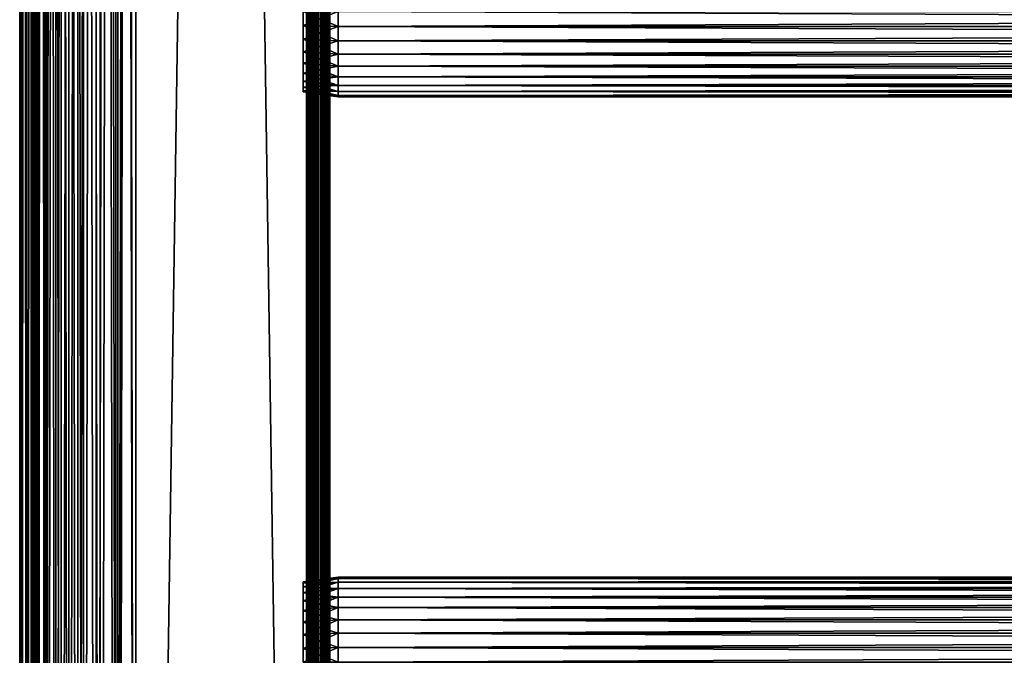
# Model space of a CAD drawing. Extents: x 0 to 508, y 0 to 1505.
# Drawn here: x 0 to 127, y 284 to 366 of the extents above; entities that cross this region are included whole.
import ezdxf

# ---------------------------------------------------------------- set-up
doc = ezdxf.new("R2010")
doc.units = 0
doc.header["$MEASUREMENT"] = 0
doc.layers.get('0').update_dxf_attribs({"linetype": 'CONTINUOUS'})

msp = doc.modelspace()

# ---------------------------------------------------------------- linework, layer by layer
for points in [[(0.227898, 1.80006, 69.714188), (0.227898, 1488.800049, 69.714188), (0, 1488.800049, 67.109467)], [(0.227898, 1.80006, 69.714188), (0, 1488.800049, 67.109467), (0, 1.80006, 67.109467)], [(0, 1.80006, 67.109467), (0, 1488.800049, 67.109467), (0.227898, 1488.800049, 64.504738)], [(0, 1.80006, 67.109467), (0.227898, 1488.800049, 64.504738), (0.227898, 1.80006, 64.504738)], [(0.90462, 1.80006, 72.239769), (0.90462, 1488.800049, 72.239769), (0.227898, 1488.800049, 69.714188)], [(0.90462, 1.80006, 72.239769), (0.227898, 1488.800049, 69.714188), (0.227898, 1.80006, 69.714188)], [(0.227898, 1.80006, 64.504738), (0.227898, 1488.800049, 64.504738), (0.90462, 1488.800049, 61.97916)], [(0.227898, 1.80006, 64.504738), (0.90462, 1488.800049, 61.97916), (0.90462, 1.80006, 61.97916)], [(2.00963, 1.80006, 74.609467), (2.00963, 1488.800049, 74.609467), (0.90462, 1488.800049, 72.239769)], [(2.00963, 1.80006, 74.609467), (0.90462, 1488.800049, 72.239769), (0.90462, 1.80006, 72.239769)], [(0.90462, 1.80006, 61.97916), (0.90462, 1488.800049, 61.97916), (2.00963, 1488.800049, 59.60947)], [(0.90462, 1.80006, 61.97916), (2.00963, 1488.800049, 59.60947), (2.00963, 1.80006, 59.60947)], [(1.70511, 1.80006, 64.765221), (1.70511, 1488.800049, 64.765221), (1.50001, 1.80006, 67.109467)], [(1.50001, 1.80006, 67.109467), (1.70511, 1488.800049, 64.765221), (1.50001, 1488.800049, 67.109467)], [(1.50001, 1.80006, 67.109467), (1.50001, 1488.800049, 67.109467), (1.70511, 1.80006, 69.45372)], [(1.70511, 1.80006, 69.45372), (1.50001, 1488.800049, 67.109467), (1.70511, 1488.800049, 69.45372)], [(2.31415, 1.80006, 62.492191), (2.31415, 1488.800049, 62.492191), (1.70511, 1.80006, 64.765221)], [(1.70511, 1.80006, 64.765221), (2.31415, 1488.800049, 62.492191), (1.70511, 1488.800049, 64.765221)], [(1.70511, 1.80006, 69.45372), (1.70511, 1488.800049, 69.45372), (2.31415, 1.80006, 71.726738)], [(2.31415, 1.80006, 71.726738), (1.70511, 1488.800049, 69.45372), (2.31415, 1488.800049, 71.726738)], [(3.509343, 1.80006, 76.751282), (3.509343, 1488.800049, 76.751282), (2.00963, 1488.800049, 74.609467)], [(3.509343, 1.80006, 76.751282), (2.00963, 1488.800049, 74.609467), (2.00963, 1.80006, 74.609467)], [(2.00963, 1.80006, 59.60947), (2.00963, 1488.800049, 59.60947), (3.509343, 1488.800049, 57.467651)], [(2.00963, 1.80006, 59.60947), (3.509343, 1488.800049, 57.467651), (3.509343, 1.80006, 57.467651)], [(3.308654, 1.80006, 60.35947), (3.308654, 1488.800049, 60.35947), (2.31415, 1.80006, 62.492191)], [(2.31415, 1.80006, 62.492191), (3.308654, 1488.800049, 60.35947), (2.31415, 1488.800049, 62.492191)], [(2.31415, 1.80006, 71.726738), (2.31415, 1488.800049, 71.726738), (3.308654, 1.80006, 73.859467)], [(3.308654, 1.80006, 73.859467), (2.31415, 1488.800049, 71.726738), (3.308654, 1488.800049, 73.859467)], [(4.658401, 1.80006, 58.431831), (4.658401, 1488.800049, 58.431831), (3.308654, 1.80006, 60.35947)], [(3.308654, 1.80006, 60.35947), (4.658401, 1488.800049, 58.431831), (3.308654, 1488.800049, 60.35947)], [(3.308654, 1.80006, 73.859467), (3.308654, 1488.800049, 73.859467), (4.658401, 1.80006, 75.787102)], [(4.658401, 1.80006, 75.787102), (3.308654, 1488.800049, 73.859467), (4.658401, 1488.800049, 75.787102)], [(5.358189, 1.80006, 78.600128), (5.358189, 1488.800049, 78.600128), (3.509343, 1488.800049, 76.751282)], [(5.358189, 1.80006, 78.600128), (3.509343, 1488.800049, 76.751282), (3.509343, 1.80006, 76.751282)], [(3.509343, 1.80006, 57.467651), (3.509343, 1488.800049, 57.467651), (5.358189, 1488.800049, 55.618801)], [(3.509343, 1.80006, 57.467651), (5.358189, 1488.800049, 55.618801), (5.358189, 1.80006, 55.618801)], [(6.322369, 1.80006, 56.767872), (6.322369, 1488.800049, 56.767872), (4.658401, 1.80006, 58.431831)], [(4.658401, 1.80006, 58.431831), (6.322369, 1488.800049, 56.767872), (4.658401, 1488.800049, 58.431831)], [(4.658401, 1.80006, 75.787102), (4.658401, 1488.800049, 75.787102), (6.322369, 1.80006, 77.451073)], [(6.322369, 1.80006, 77.451073), (4.658401, 1488.800049, 75.787102), (6.322369, 1488.800049, 77.451073)], [(7.500008, 1.80006, 80.099854), (7.500008, 1488.800049, 80.099854), (5.358189, 1488.800049, 78.600128)], [(7.500008, 1.80006, 80.099854), (5.358189, 1488.800049, 78.600128), (5.358189, 1.80006, 78.600128)], [(5.358189, 1.80006, 55.618801), (5.358189, 1488.800049, 55.618801), (7.500008, 1488.800049, 54.11908)], [(5.358189, 1.80006, 55.618801), (7.500008, 1488.800049, 54.11908), (7.500008, 1.80006, 54.11908)], [(8.249998, 1.80006, 55.418121), (8.249998, 1488.800049, 55.418121), (6.322369, 1.80006, 56.767872)], [(6.322369, 1.80006, 56.767872), (8.249998, 1488.800049, 55.418121), (6.322369, 1488.800049, 56.767872)], [(6.322369, 1.80006, 77.451073), (6.322369, 1488.800049, 77.451073), (8.249998, 1.80006, 78.800812)], [(8.249998, 1.80006, 78.800812), (6.322369, 1488.800049, 77.451073), (8.249998, 1488.800049, 78.800812)], [(9.869695, 1.80006, 81.204849), (9.869695, 1488.800049, 81.204849), (7.500008, 1488.800049, 80.099854)], [(9.869695, 1.80006, 81.204849), (7.500008, 1488.800049, 80.099854), (7.500008, 1.80006, 80.099854)], [(7.500008, 1.80006, 54.11908), (7.500008, 1488.800049, 54.11908), (9.869695, 1488.800049, 53.01408)], [(7.500008, 1.80006, 54.11908), (9.869695, 1488.800049, 53.01408), (9.869695, 1.80006, 53.01408)], [(10.38273, 1.80006, 54.423618), (10.38273, 1488.800049, 54.423618), (8.249998, 1.80006, 55.418121)], [(8.249998, 1.80006, 55.418121), (10.38273, 1488.800049, 54.423618), (8.249998, 1488.800049, 55.418121)], [(8.249998, 1.80006, 78.800812), (8.249998, 1488.800049, 78.800812), (10.38273, 1.80006, 79.795319)], [(10.38273, 1.80006, 79.795319), (8.249998, 1488.800049, 78.800812), (10.38273, 1488.800049, 79.795319)], [(12.39528, 1.80006, 81.881577), (12.39528, 1488.800049, 81.881577), (9.869695, 1488.800049, 81.204849)], [(12.39528, 1.80006, 81.881577), (9.869695, 1488.800049, 81.204849), (9.869695, 1.80006, 81.204849)], [(9.869695, 1.80006, 53.01408), (9.869695, 1488.800049, 53.01408), (12.39528, 1488.800049, 52.337349)], [(9.869695, 1.80006, 53.01408), (12.39528, 1488.800049, 52.337349), (12.39528, 1.80006, 52.337349)], [(12.65575, 1.80006, 53.81456), (12.65575, 1488.800049, 53.81456), (10.38273, 1.80006, 54.423618)], [(10.38273, 1.80006, 54.423618), (12.65575, 1488.800049, 53.81456), (10.38273, 1488.800049, 54.423618)], [(10.38273, 1.80006, 79.795319), (10.38273, 1488.800049, 79.795319), (12.65575, 1.80006, 80.404373)], [(12.65575, 1.80006, 80.404373), (10.38273, 1488.800049, 79.795319), (12.65575, 1488.800049, 80.404373)], [(15, 1.80006, 82.109467), (15, 1488.800049, 82.109467), (12.39528, 1488.800049, 81.881577)], [(15, 1.80006, 82.109467), (12.39528, 1488.800049, 81.881577), (12.39528, 1.80006, 81.881577)], [(12.39528, 1.80006, 52.337349), (12.39528, 1488.800049, 52.337349), (15, 1488.800049, 52.10947)], [(12.39528, 1.80006, 52.337349), (15, 1488.800049, 52.10947), (15, 1.80006, 52.10947)], [(15, 1.80006, 53.60947), (15, 1488.800049, 53.60947), (12.65575, 1.80006, 53.81456)], [(12.65575, 1.80006, 53.81456), (15, 1488.800049, 53.60947), (12.65575, 1488.800049, 53.81456)], [(12.65575, 1.80006, 80.404373), (12.65575, 1488.800049, 80.404373), (15, 1.80006, 80.609467)], [(15, 1.80006, 80.609467), (12.65575, 1488.800049, 80.404373), (15, 1488.800049, 80.609467)], [(37, 1.80006, 52.10947), (15, 1.80006, 52.10947), (37, 1488.800049, 52.10947)], [(37, 1488.800049, 52.10947), (15, 1.80006, 52.10947), (15, 1488.800049, 52.10947)], [(15, 1.80006, 82.109467), (37, 1.80006, 82.109467), (15, 1488.800049, 82.109467)], [(15, 1488.800049, 82.109467), (37, 1.80006, 82.109467), (37, 1488.800049, 82.109467)], [(15, 1.80006, 53.60947), (37, 1.80006, 53.60947), (15, 1488.800049, 53.60947)], [(15, 1488.800049, 53.60947), (37, 1.80006, 53.60947), (37, 1488.800049, 53.60947)], [(37, 1.80006, 80.609467), (15, 1.80006, 80.609467), (37, 1488.800049, 80.609467)], [(37, 1488.800049, 80.609467), (15, 1.80006, 80.609467), (15, 1488.800049, 80.609467)], [(37, 1.80006, 52.10947), (37, 1488.800049, 52.10947), (37.52095, 1488.800049, 52.155041)], [(37, 1.80006, 52.10947), (37.52095, 1488.800049, 52.155041), (37.52095, 1.80006, 52.155041)], [(37.52095, 1.80006, 82.063889), (37.52095, 1488.800049, 82.063889), (37, 1488.800049, 82.109467)], [(37.52095, 1.80006, 82.063889), (37, 1488.800049, 82.109467), (37, 1.80006, 82.109467)], [(37.260471, 1.80006, 53.632252), (37.260471, 1488.800049, 53.632252), (37, 1.80006, 53.60947)], [(37, 1.80006, 53.60947), (37.260471, 1488.800049, 53.632252), (37, 1488.800049, 53.60947)], [(37.513031, 1.80006, 53.699928), (37.513031, 1488.800049, 53.699928), (37.260471, 1.80006, 53.632252)], [(37.260471, 1.80006, 53.632252), (37.513031, 1488.800049, 53.699928), (37.260471, 1488.800049, 53.632252)], [(37.750011, 1.80006, 53.810429), (37.750011, 1488.800049, 53.810429), (37.513031, 1.80006, 53.699928)], [(37.513031, 1.80006, 53.699928), (37.750011, 1488.800049, 53.810429), (37.513031, 1488.800049, 53.699928)], [(37.52095, 1.80006, 52.155041), (37.52095, 1488.800049, 52.155041), (38.026058, 1488.800049, 52.29039)], [(37.52095, 1.80006, 52.155041), (38.026058, 1488.800049, 52.29039), (38.026058, 1.80006, 52.29039)], [(38.026058, 1.80006, 81.928543), (38.026058, 1488.800049, 81.928543), (37.52095, 1488.800049, 82.063889)], [(38.026058, 1.80006, 81.928543), (37.52095, 1488.800049, 82.063889), (37.52095, 1.80006, 82.063889)], [(37.96418, 1.80006, 53.9604), (37.96418, 1488.800049, 53.9604), (37.750011, 1.80006, 53.810429)], [(37.750011, 1.80006, 53.810429), (37.96418, 1488.800049, 53.9604), (37.750011, 1488.800049, 53.810429)], [(38.149071, 1.80006, 54.145279), (38.149071, 1488.800049, 54.145279), (37.96418, 1.80006, 53.9604)], [(37.96418, 1.80006, 53.9604), (38.149071, 1488.800049, 54.145279), (37.96418, 1488.800049, 53.9604)], [(38.026058, 1.80006, 52.29039), (38.026058, 1488.800049, 52.29039), (38.5, 1488.800049, 52.511391)], [(38.026058, 1.80006, 52.29039), (38.5, 1488.800049, 52.511391), (38.5, 1.80006, 52.511391)], [(38.5, 1.80006, 81.707542), (38.5, 1488.800049, 81.707542), (38.026058, 1488.800049, 81.928543)], [(38.5, 1.80006, 81.707542), (38.026058, 1488.800049, 81.928543), (38.026058, 1.80006, 81.928543)], [(38.299042, 1.80006, 54.35947), (38.299042, 1488.800049, 54.35947), (38.149071, 1.80006, 54.145279)], [(38.149071, 1.80006, 54.145279), (38.299042, 1488.800049, 54.35947), (38.149071, 1488.800049, 54.145279)], [(38.40955, 1.80006, 54.596439), (38.40955, 1488.800049, 54.596439), (38.299042, 1.80006, 54.35947)], [(38.299042, 1.80006, 54.35947), (38.40955, 1488.800049, 54.596439), (38.299042, 1488.800049, 54.35947)], [(38.477211, 1.80006, 54.848991), (38.477211, 1488.800049, 54.848991), (38.40955, 1.80006, 54.596439)], [(38.40955, 1.80006, 54.596439), (38.477211, 1488.800049, 54.848991), (38.40955, 1488.800049, 54.596439)], [(38.477211, 1.80006, 54.848991), (38.5, 724.299988, 55.10947), (38.477211, 1488.800049, 54.848991)], [(38.5, 1.80006, 52.511391), (38.5, 1488.800049, 52.511391), (38.92836, 1488.800049, 52.811329)], [(38.5, 1.80006, 52.511391), (38.92836, 1488.800049, 52.811329), (38.92836, 1.80006, 52.811329)], [(38.92836, 1.80006, 81.4076), (38.92836, 1488.800049, 81.4076), (38.5, 1488.800049, 81.707542)], [(38.92836, 1.80006, 81.4076), (38.5, 1488.800049, 81.707542), (38.5, 1.80006, 81.707542)], [(38.92836, 1.80006, 52.811329), (38.92836, 1488.800049, 52.811329), (39.29813, 1488.800049, 53.181099)], [(38.92836, 1.80006, 52.811329), (39.29813, 1488.800049, 53.181099), (39.29813, 1.80006, 53.181099)], [(39.29813, 1.80006, 81.037827), (39.29813, 1488.800049, 81.037827), (38.92836, 1488.800049, 81.4076)], [(39.29813, 1.80006, 81.037827), (38.92836, 1488.800049, 81.4076), (38.92836, 1.80006, 81.4076)], [(39.29813, 1.80006, 53.181099), (39.29813, 1488.800049, 53.181099), (39.59808, 1488.800049, 53.60947)], [(39.29813, 1.80006, 53.181099), (39.59808, 1488.800049, 53.60947), (39.59808, 1.80006, 53.60947)], [(39.59808, 1.80006, 80.609467), (39.59808, 1488.800049, 80.609467), (39.29813, 1488.800049, 81.037827)], [(39.59808, 1.80006, 80.609467), (39.29813, 1488.800049, 81.037827), (39.29813, 1.80006, 81.037827)], [(39.59808, 1.80006, 53.60947), (39.59808, 1488.800049, 53.60947), (39.81908, 1488.800049, 54.083408)], [(39.59808, 1.80006, 53.60947), (39.81908, 1488.800049, 54.083408), (39.81908, 1.80006, 54.083408)], [(39.81908, 1.80006, 80.135529), (39.81908, 1488.800049, 80.135529), (39.59808, 1488.800049, 80.609467)], [(39.81908, 1.80006, 80.135529), (39.59808, 1488.800049, 80.609467), (39.59808, 1.80006, 80.609467)], [(39.81908, 1.80006, 54.083408), (39.81908, 1488.800049, 54.083408), (39.954418, 1488.800049, 54.58852)], [(39.81908, 1.80006, 54.083408), (39.954418, 1488.800049, 54.58852), (39.954418, 1.80006, 54.58852)], [(39.954418, 1.80006, 79.630409), (39.954418, 1488.800049, 79.630409), (39.81908, 1488.800049, 80.135529)], [(39.954418, 1.80006, 79.630409), (39.81908, 1488.800049, 80.135529), (39.81908, 1.80006, 80.135529)], [(39.954418, 1488.800049, 54.58852), (40.000011, 598.299988, 55.10947), (39.954418, 1.80006, 54.58852)], [(40.000011, 724.299988, 79.109467), (39.954418, 1488.800049, 79.630409), (39.954418, 1.80006, 79.630409)], [(38.5, 598.299988, 55.10947), (38.5, 724.299988, 55.10947), (38.477211, 1.80006, 54.848991)], [(39.954418, 1.80006, 79.630409), (40.000011, 598.299988, 79.109467), (40.000011, 724.299988, 79.109467)], [(38.477211, 1.80006, 54.848991), (38.5, 556.299988, 55.10947), (38.5, 598.299988, 55.10947)], [(39.954418, 1.80006, 54.58852), (40.000011, 598.299988, 55.10947), (40.000011, 556.299988, 55.10947)], [(39.954418, 1.80006, 79.630409), (40.000011, 556.299988, 79.109467), (40.000011, 598.299988, 79.109467)], [(38.477211, 1.80006, 54.848991), (38.5, 493.299988, 55.10947), (38.5, 556.299988, 55.10947)], [(39.954418, 1.80006, 54.58852), (40.000011, 556.299988, 55.10947), (40.000011, 493.299988, 55.10947)], [(40.000011, 493.299988, 79.109467), (40.000011, 556.299988, 79.109467), (39.954418, 1.80006, 79.630409)], [(38.5, 430.299988, 55.10947), (38.5, 493.299988, 55.10947), (38.477211, 1.80006, 54.848991)], [(40.000011, 493.299988, 55.10947), (40.000011, 430.299988, 55.10947), (39.954418, 1.80006, 54.58852)], [(39.954418, 1.80006, 79.630409), (40.000011, 430.299988, 79.109467), (40.000011, 493.299988, 79.109467)], [(38.477211, 1.80006, 54.848991), (38.5, 388.30011, 55.10947), (38.5, 430.299988, 55.10947)], [(39.954418, 1.80006, 54.58852), (40.000011, 430.299988, 55.10947), (40.000011, 388.30011, 55.10947)], [(39.954418, 1.80006, 79.630409), (40.000011, 388.30011, 79.109467), (40.000011, 430.299988, 79.109467)], [(38.477211, 1.80006, 54.848991), (38.5, 325.30011, 55.10947), (38.5, 388.30011, 55.10947)], [(38.5, 388.30011, 78.53447), (38.5, 367.299988, 77.959473), (38.5, 325.30011, 78.53447)], [(38.5, 325.30011, 55.10947), (38.5, 367.299988, 56.259472), (38.5, 388.30011, 55.10947)], [(38.5, 325.30011, 78.53447), (38.5, 325.30011, 79.109467), (38.5, 388.30011, 79.109467)], [(38.5, 325.30011, 78.53447), (38.5, 388.30011, 79.109467), (38.5, 388.30011, 78.53447)], [(39.954418, 1.80006, 54.58852), (40.000011, 388.30011, 55.10947), (40.000011, 325.30011, 55.10947)], [(40.000011, 325.30011, 79.109467), (40.000011, 388.30011, 79.109467), (39.954418, 1.80006, 79.630409)], [(40.000011, 388.30011, 55.10947), (40.000011, 367.299988, 56.259472), (40.000011, 325.30011, 55.10947)], [(40.000011, 325.30011, 78.53447), (40.000011, 367.299988, 77.959473), (40.000011, 388.30011, 78.53447)], [(40.000011, 388.30011, 78.53447), (40.000011, 388.30011, 79.109467), (40.000011, 325.30011, 78.53447)], [(40.000011, 325.30011, 78.53447), (40.000011, 388.30011, 79.109467), (40.000011, 325.30011, 79.109467)], [(41.067299, 367.299988, 78.109467), (36.567299, 367.299988, 77.477028), (36.567299, 365.499695, 77.319527)], [(41.067299, 367.299988, 78.109467), (36.567299, 365.499695, 77.319527), (41.067299, 365.389893, 77.942352)], [(41.067299, 365.389893, 56.276581), (36.567299, 365.499695, 56.89941), (36.567299, 367.299988, 56.741901)], [(41.067299, 365.389893, 56.276581), (36.567299, 367.299988, 56.741901), (41.067299, 367.299988, 56.10947)], [(38.5, 325.30011, 78.53447), (38.5, 367.299988, 77.959473), (38.5, 365.415894, 77.794632)], [(38.5, 325.30011, 55.10947), (38.5, 365.415894, 56.424301), (38.5, 367.299988, 56.259472)], [(40.000011, 325.30011, 55.10947), (40.000011, 367.299988, 56.259472), (40.000011, 365.415894, 56.424301)], [(40.000011, 325.30011, 78.53447), (40.000011, 365.415894, 77.794632), (40.000011, 367.299988, 77.959473)], [(41.067299, 367.299988, 56.10947), (466.933289, 367.299988, 56.10947), (466.933289, 365.389893, 56.276581)], [(41.067299, 367.299988, 56.10947), (466.933289, 365.389893, 56.276581), (41.067299, 365.389893, 56.276581)], [(41.067299, 365.389893, 77.942352), (466.933289, 365.389893, 77.942352), (466.933289, 367.299988, 78.109467)], [(41.067299, 365.389893, 77.942352), (466.933289, 367.299988, 78.109467), (41.067299, 367.299988, 78.109467)], [(41.067299, 365.389893, 77.942352), (36.567299, 365.499695, 77.319527), (36.567299, 363.754211, 76.851791)], [(41.067299, 363.537811, 56.77285), (36.567299, 363.754211, 57.367142), (36.567299, 365.499695, 56.89941)], [(41.067299, 363.537811, 56.77285), (36.567299, 365.499695, 56.89941), (41.067299, 365.389893, 56.276581)], [(41.067299, 365.389893, 77.942352), (36.567299, 363.754211, 76.851791), (41.067299, 363.537811, 77.446083)], [(38.5, 325.30011, 78.53447), (38.5, 365.415894, 77.794632), (38.5, 363.589203, 77.30513)], [(38.5, 363.589203, 56.913799), (38.5, 365.415894, 56.424301), (38.5, 325.30011, 55.10947)], [(40.000011, 325.30011, 55.10947), (40.000011, 365.415894, 56.424301), (40.000011, 363.589203, 56.913799)], [(40.000011, 363.589203, 77.30513), (40.000011, 365.415894, 77.794632), (40.000011, 325.30011, 78.53447)], [(41.067299, 365.389893, 56.276581), (466.933289, 365.389893, 56.276581), (466.933289, 363.537811, 56.77285)], [(41.067299, 365.389893, 56.276581), (466.933289, 363.537811, 56.77285), (41.067299, 363.537811, 56.77285)], [(41.067299, 363.537811, 77.446083), (466.933289, 363.537811, 77.446083), (466.933289, 365.389893, 77.942352)], [(41.067299, 363.537811, 77.446083), (466.933289, 365.389893, 77.942352), (41.067299, 365.389893, 77.942352)], [(41.067299, 363.537811, 77.446083), (36.567299, 363.754211, 76.851791), (36.567299, 362.116211, 76.088043)], [(41.067299, 361.80011, 57.583191), (36.567299, 362.116211, 58.13089), (36.567299, 363.754211, 57.367142)], [(41.067299, 361.80011, 57.583191), (36.567299, 363.754211, 57.367142), (41.067299, 363.537811, 56.77285)], [(41.067299, 363.537811, 77.446083), (36.567299, 362.116211, 76.088043), (41.067299, 361.80011, 76.63575)], [(38.5, 363.589203, 77.30513), (38.5, 361.875092, 76.505836), (38.5, 325.30011, 78.53447)], [(38.5, 325.30011, 55.10947), (38.5, 361.875092, 57.713089), (38.5, 363.589203, 56.913799)], [(40.000011, 363.589203, 56.913799), (40.000011, 361.875092, 57.713089), (40.000011, 325.30011, 55.10947)], [(40.000011, 325.30011, 78.53447), (40.000011, 361.875092, 76.505836), (40.000011, 363.589203, 77.30513)], [(41.067299, 363.537811, 56.77285), (466.933289, 363.537811, 56.77285), (466.933289, 361.80011, 57.583191)], [(41.067299, 363.537811, 56.77285), (466.933289, 361.80011, 57.583191), (41.067299, 361.80011, 57.583191)], [(41.067299, 361.80011, 76.63575), (466.933289, 361.80011, 76.63575), (466.933289, 363.537811, 77.446083)], [(41.067299, 361.80011, 76.63575), (466.933289, 363.537811, 77.446083), (41.067299, 363.537811, 77.446083)], [(41.067299, 361.80011, 76.63575), (36.567299, 362.116211, 76.088043), (36.567299, 360.635895, 75.051483)], [(41.067299, 360.229401, 58.68298), (36.567299, 360.635895, 59.16745), (36.567299, 362.116211, 58.13089)], [(41.067299, 360.229401, 58.68298), (36.567299, 362.116211, 58.13089), (41.067299, 361.80011, 57.583191)], [(41.067299, 361.80011, 76.63575), (36.567299, 360.635895, 75.051483), (41.067299, 360.229401, 75.53595)], [(38.5, 361.875092, 76.505836), (38.5, 360.325806, 75.421051), (38.5, 325.30011, 78.53447)], [(38.5, 325.30011, 55.10947), (38.5, 360.325806, 58.797878), (38.5, 361.875092, 57.713089)], [(40.000011, 361.875092, 57.713089), (40.000011, 360.325806, 58.797878), (40.000011, 325.30011, 55.10947)], [(40.000011, 325.30011, 78.53447), (40.000011, 360.325806, 75.421051), (40.000011, 361.875092, 76.505836)], [(41.067299, 361.80011, 57.583191), (466.933289, 361.80011, 57.583191), (466.933289, 360.229401, 58.68298)], [(41.067299, 361.80011, 57.583191), (466.933289, 360.229401, 58.68298), (41.067299, 360.229401, 58.68298)], [(41.067299, 360.229401, 75.53595), (466.933289, 360.229401, 75.53595), (466.933289, 361.80011, 76.63575)], [(41.067299, 360.229401, 75.53595), (466.933289, 361.80011, 76.63575), (41.067299, 361.80011, 76.63575)], [(41.067299, 360.229401, 75.53595), (36.567299, 360.635895, 75.051483), (36.567299, 359.358093, 73.773613)], [(41.067299, 358.873596, 60.038799), (36.567299, 359.358093, 60.44532), (36.567299, 360.635895, 59.16745)], [(41.067299, 358.873596, 60.038799), (36.567299, 360.635895, 59.16745), (41.067299, 360.229401, 58.68298)], [(41.067299, 360.229401, 75.53595), (36.567299, 359.358093, 73.773613), (41.067299, 358.873596, 74.18013)], [(38.5, 325.30011, 78.53447), (38.5, 360.325806, 75.421051), (38.5, 358.988403, 74.08371)], [(38.5, 358.988403, 60.13522), (38.5, 360.325806, 58.797878), (38.5, 325.30011, 55.10947)], [(40.000011, 325.30011, 55.10947), (40.000011, 360.325806, 58.797878), (40.000011, 358.988403, 60.13522)], [(40.000011, 358.988403, 74.08371), (40.000011, 360.325806, 75.421051), (40.000011, 325.30011, 78.53447)], [(41.067299, 360.229401, 58.68298), (466.933289, 360.229401, 58.68298), (466.933289, 358.873596, 60.038799)], [(41.067299, 360.229401, 58.68298), (466.933289, 358.873596, 60.038799), (41.067299, 358.873596, 60.038799)], [(41.067299, 358.873596, 74.18013), (466.933289, 358.873596, 74.18013), (466.933289, 360.229401, 75.53595)], [(41.067299, 358.873596, 74.18013), (466.933289, 360.229401, 75.53595), (41.067299, 360.229401, 75.53595)], [(41.067299, 358.873596, 74.18013), (36.567299, 359.358093, 73.773613), (36.567299, 358.321411, 72.293251)], [(41.067299, 357.773804, 61.60947), (36.567299, 358.321411, 61.925678), (36.567299, 359.358093, 60.44532)], [(41.067299, 357.773804, 61.60947), (36.567299, 359.358093, 60.44532), (41.067299, 358.873596, 60.038799)], [(41.067299, 358.873596, 74.18013), (36.567299, 358.321411, 72.293251), (41.067299, 357.773804, 72.609467)], [(41.067299, 357.773804, 72.609467), (36.567299, 358.321411, 72.293251), (36.567299, 357.5578, 70.65538)], [(41.067299, 356.963409, 63.34724), (36.567299, 357.5578, 63.563549), (36.567299, 358.321411, 61.925678)], [(41.067299, 356.963409, 63.34724), (36.567299, 358.321411, 61.925678), (41.067299, 357.773804, 61.60947)], [(38.5, 358.988403, 60.13522), (38.5, 325.30011, 55.10947), (38.5, 357.903687, 61.684471)], [(38.5, 325.30011, 78.53447), (38.5, 358.988403, 74.08371), (38.5, 357.903687, 72.53447)], [(40.000011, 325.30011, 55.10947), (40.000011, 358.988403, 60.13522), (40.000011, 357.903687, 61.684471)], [(40.000011, 325.30011, 78.53447), (40.000011, 357.903687, 72.53447), (40.000011, 358.988403, 74.08371)], [(41.067299, 358.873596, 60.038799), (466.933289, 358.873596, 60.038799), (466.933289, 357.773804, 61.60947)], [(41.067299, 358.873596, 60.038799), (466.933289, 357.773804, 61.60947), (41.067299, 357.773804, 61.60947)], [(41.067299, 357.773804, 72.609467), (466.933289, 357.773804, 72.609467), (466.933289, 358.873596, 74.18013)], [(41.067299, 357.773804, 72.609467), (466.933289, 358.873596, 74.18013), (41.067299, 358.873596, 74.18013)], [(41.067299, 357.773804, 72.609467), (36.567299, 357.5578, 70.65538), (41.067299, 356.963409, 70.871689)], [(41.067299, 356.963409, 70.871689), (36.567299, 357.5578, 70.65538), (36.567299, 357.089996, 68.909767)], [(41.067299, 356.467102, 65.199341), (36.567299, 357.089996, 65.309158), (36.567299, 357.5578, 63.563549)], [(41.067299, 356.467102, 65.199341), (36.567299, 357.5578, 63.563549), (41.067299, 356.963409, 63.34724)], [(41.067299, 356.963409, 70.871689), (36.567299, 357.089996, 68.909767), (41.067299, 356.467102, 69.0196)], [(41.067299, 356.467102, 69.0196), (36.567299, 357.089996, 68.909767), (36.567299, 356.932495, 67.109467)], [(41.067299, 356.299988, 67.109467), (36.567299, 356.932495, 67.109467), (36.567299, 357.089996, 65.309158)], [(41.067299, 356.299988, 67.109467), (36.567299, 357.089996, 65.309158), (41.067299, 356.467102, 65.199341)], [(41.067299, 356.467102, 69.0196), (36.567299, 356.932495, 67.109467), (41.067299, 356.299988, 67.109467)], [(38.5, 357.903687, 72.53447), (38.5, 357.104401, 70.820381), (38.5, 325.30011, 78.53447)], [(38.5, 357.903687, 61.684471), (38.5, 325.30011, 55.10947), (38.5, 357.104401, 63.398548)], [(38.5, 357.104401, 70.820381), (38.5, 356.614807, 68.993553), (38.5, 325.30011, 78.53447)], [(38.5, 325.30011, 55.10947), (38.5, 356.614807, 65.22538), (38.5, 357.104401, 63.398548)], [(40.000011, 325.30011, 78.53447), (40.000011, 357.104401, 70.820381), (40.000011, 357.903687, 72.53447)], [(40.000011, 357.903687, 61.684471), (40.000011, 357.104401, 63.398548), (40.000011, 325.30011, 55.10947)], [(40.000011, 356.614807, 68.993553), (40.000011, 357.104401, 70.820381), (40.000011, 325.30011, 78.53447)], [(40.000011, 325.30011, 55.10947), (40.000011, 357.104401, 63.398548), (40.000011, 356.614807, 65.22538)], [(41.067299, 357.773804, 61.60947), (466.933289, 357.773804, 61.60947), (466.933289, 356.963409, 63.34724)], [(41.067299, 357.773804, 61.60947), (466.933289, 356.963409, 63.34724), (41.067299, 356.963409, 63.34724)], [(41.067299, 356.963409, 70.871689), (466.933289, 356.963409, 70.871689), (466.933289, 357.773804, 72.609467)], [(41.067299, 356.963409, 70.871689), (466.933289, 357.773804, 72.609467), (41.067299, 357.773804, 72.609467)], [(41.067299, 356.963409, 63.34724), (466.933289, 356.963409, 63.34724), (466.933289, 356.467102, 65.199341)], [(41.067299, 356.963409, 63.34724), (466.933289, 356.467102, 65.199341), (41.067299, 356.467102, 65.199341)], [(41.067299, 356.467102, 69.0196), (466.933289, 356.467102, 69.0196), (466.933289, 356.963409, 70.871689)], [(41.067299, 356.467102, 69.0196), (466.933289, 356.963409, 70.871689), (41.067299, 356.963409, 70.871689)], [(38.5, 325.30011, 78.53447), (38.5, 356.614807, 68.993553), (38.5, 356.450104, 67.109467)], [(38.5, 325.30011, 55.10947), (38.5, 356.450104, 67.109467), (38.5, 356.614807, 65.22538)], [(38.5, 325.30011, 78.53447), (38.5, 356.450104, 67.109467), (38.5, 325.30011, 55.10947)], [(40.000011, 325.30011, 55.10947), (40.000011, 356.614807, 65.22538), (40.000011, 325.30011, 78.53447)], [(40.000011, 325.30011, 78.53447), (40.000011, 356.614807, 65.22538), (40.000011, 356.450104, 67.109467)], [(40.000011, 325.30011, 78.53447), (40.000011, 356.450104, 67.109467), (40.000011, 356.614807, 68.993553)], [(41.067299, 356.467102, 65.199341), (466.933289, 356.467102, 65.199341), (466.933289, 356.299988, 67.109467)], [(41.067299, 356.467102, 65.199341), (466.933289, 356.299988, 67.109467), (41.067299, 356.299988, 67.109467)], [(41.067299, 356.299988, 67.109467), (466.933289, 356.299988, 67.109467), (466.933289, 356.467102, 69.0196)], [(41.067299, 356.299988, 67.109467), (466.933289, 356.467102, 69.0196), (41.067299, 356.467102, 69.0196)], [(38.5, 220.300095, 55.10947), (38.5, 325.30011, 55.10947), (38.477211, 1.80006, 54.848991)], [(38.5, 293.985199, 68.993553), (38.5, 293.495697, 70.820381), (38.5, 325.30011, 78.53447)], [(38.5, 325.30011, 78.53447), (38.5, 293.495697, 70.820381), (38.5, 292.696503, 72.53447)], [(38.5, 325.30011, 78.53447), (38.5, 283.299988, 77.959473), (38.5, 220.300095, 78.53447)], [(38.5, 292.696503, 72.53447), (38.5, 291.611694, 74.08371), (38.5, 325.30011, 78.53447)], [(38.5, 325.30011, 78.53447), (38.5, 291.611694, 74.08371), (38.5, 290.274292, 75.421051)], [(38.5, 325.30011, 78.53447), (38.5, 290.274292, 75.421051), (38.5, 288.725006, 76.505836)], [(38.5, 288.725006, 76.505836), (38.5, 287.010895, 77.30513), (38.5, 325.30011, 78.53447)], [(38.5, 325.30011, 78.53447), (38.5, 287.010895, 77.30513), (38.5, 285.184113, 77.794632)], [(38.5, 325.30011, 78.53447), (38.5, 285.184113, 77.794632), (38.5, 283.299988, 77.959473)], [(38.5, 288.725006, 57.713089), (38.5, 290.274292, 58.797878), (38.5, 325.30011, 55.10947)], [(38.5, 325.30011, 55.10947), (38.5, 290.274292, 58.797878), (38.5, 291.611694, 60.13522)], [(38.5, 325.30011, 55.10947), (38.5, 291.611694, 60.13522), (38.5, 292.696503, 61.684471)], [(38.5, 292.696503, 61.684471), (38.5, 293.495697, 63.398548), (38.5, 325.30011, 55.10947)], [(38.5, 325.30011, 55.10947), (38.5, 293.495697, 63.398548), (38.5, 293.985199, 65.22538)], [(38.5, 325.30011, 55.10947), (38.5, 293.985199, 65.22538), (38.5, 325.30011, 78.53447)], [(38.5, 325.30011, 78.53447), (38.5, 293.985199, 65.22538), (38.5, 294.149994, 67.109467)], [(38.5, 325.30011, 78.53447), (38.5, 294.149994, 67.109467), (38.5, 293.985199, 68.993553)], [(38.5, 220.300095, 55.10947), (38.5, 241.300003, 56.259472), (38.5, 325.30011, 55.10947)], [(38.5, 283.299988, 56.259472), (38.5, 285.184113, 56.424301), (38.5, 325.30011, 55.10947)], [(38.5, 325.30011, 55.10947), (38.5, 285.184113, 56.424301), (38.5, 287.010895, 56.913799)], [(38.5, 325.30011, 55.10947), (38.5, 287.010895, 56.913799), (38.5, 288.725006, 57.713089)], [(38.5, 241.300003, 56.259472), (38.5, 243.184097, 56.424301), (38.5, 325.30011, 55.10947)], [(38.5, 325.30011, 55.10947), (38.5, 243.184097, 56.424301), (38.5, 245.011002, 56.913799)], [(38.5, 325.30011, 55.10947), (38.5, 245.011002, 56.913799), (38.5, 283.299988, 56.259472)], [(38.5, 220.300095, 78.53447), (38.5, 220.300095, 79.109467), (38.5, 325.30011, 79.109467)], [(38.5, 220.300095, 78.53447), (38.5, 325.30011, 79.109467), (38.5, 325.30011, 78.53447)], [(40.000011, 325.30011, 55.10947), (40.000011, 220.300095, 55.10947), (39.954418, 1.80006, 54.58852)], [(39.954418, 1.80006, 79.630409), (40.000011, 220.300095, 79.109467), (40.000011, 325.30011, 79.109467)], [(40.000011, 285.184113, 56.424301), (40.000011, 283.299988, 56.259472), (40.000011, 325.30011, 55.10947)], [(40.000011, 293.495697, 63.398548), (40.000011, 292.696503, 61.684471), (40.000011, 325.30011, 55.10947)], [(40.000011, 325.30011, 55.10947), (40.000011, 292.696503, 61.684471), (40.000011, 291.611694, 60.13522)], [(40.000011, 325.30011, 55.10947), (40.000011, 291.611694, 60.13522), (40.000011, 290.274292, 58.797878)], [(40.000011, 293.495697, 70.820381), (40.000011, 325.30011, 78.53447), (40.000011, 292.696503, 72.53447)], [(40.000011, 292.696503, 72.53447), (40.000011, 325.30011, 78.53447), (40.000011, 291.611694, 74.08371)], [(40.000011, 293.495697, 70.820381), (40.000011, 293.985199, 68.993553), (40.000011, 325.30011, 78.53447)], [(40.000011, 325.30011, 78.53447), (40.000011, 293.985199, 68.993553), (40.000011, 294.149994, 67.109467)], [(40.000011, 325.30011, 78.53447), (40.000011, 294.149994, 67.109467), (40.000011, 325.30011, 55.10947)], [(40.000011, 325.30011, 55.10947), (40.000011, 294.149994, 67.109467), (40.000011, 293.985199, 65.22538)], [(40.000011, 325.30011, 55.10947), (40.000011, 293.985199, 65.22538), (40.000011, 293.495697, 63.398548)], [(40.000011, 290.274292, 58.797878), (40.000011, 288.725006, 57.713089), (40.000011, 325.30011, 55.10947)], [(40.000011, 325.30011, 55.10947), (40.000011, 288.725006, 57.713089), (40.000011, 287.010895, 56.913799)], [(40.000011, 325.30011, 55.10947), (40.000011, 287.010895, 56.913799), (40.000011, 285.184113, 56.424301)], [(40.000011, 283.299988, 56.259472), (40.000011, 243.184097, 56.424301), (40.000011, 325.30011, 55.10947)], [(40.000011, 325.30011, 55.10947), (40.000011, 243.184097, 56.424301), (40.000011, 241.300003, 56.259472)], [(40.000011, 325.30011, 55.10947), (40.000011, 241.300003, 56.259472), (40.000011, 220.300095, 55.10947)], [(40.000011, 220.300095, 78.53447), (40.000011, 283.299988, 77.959473), (40.000011, 325.30011, 78.53447)], [(40.000011, 325.30011, 78.53447), (40.000011, 283.299988, 77.959473), (40.000011, 285.184113, 77.794632)], [(40.000011, 325.30011, 78.53447), (40.000011, 285.184113, 77.794632), (40.000011, 287.010895, 77.30513)], [(40.000011, 287.010895, 77.30513), (40.000011, 288.725006, 76.505836), (40.000011, 325.30011, 78.53447)], [(40.000011, 325.30011, 78.53447), (40.000011, 288.725006, 76.505836), (40.000011, 290.274292, 75.421051)], [(40.000011, 325.30011, 78.53447), (40.000011, 290.274292, 75.421051), (40.000011, 291.611694, 74.08371)], [(40.000011, 325.30011, 78.53447), (40.000011, 325.30011, 79.109467), (40.000011, 220.300095, 78.53447)], [(40.000011, 220.300095, 78.53447), (40.000011, 325.30011, 79.109467), (40.000011, 220.300095, 79.109467)], [(41.067299, 294.132904, 65.199341), (36.567299, 293.667603, 67.109467), (41.067299, 294.30011, 67.109467)], [(41.067299, 294.30011, 67.109467), (36.567299, 293.667603, 67.109467), (36.567299, 293.510101, 68.909767)], [(41.067299, 294.30011, 67.109467), (36.567299, 293.510101, 68.909767), (41.067299, 294.132904, 69.0196)], [(41.067299, 293.636688, 63.34724), (36.567299, 293.510101, 65.309158), (41.067299, 294.132904, 65.199341)], [(41.067299, 294.132904, 65.199341), (36.567299, 293.510101, 65.309158), (36.567299, 293.667603, 67.109467)], [(41.067299, 294.132904, 69.0196), (36.567299, 293.510101, 68.909767), (36.567299, 293.042389, 70.65538)], [(41.067299, 294.132904, 69.0196), (36.567299, 293.042389, 70.65538), (41.067299, 293.636688, 70.871689)], [(41.067299, 292.826294, 61.60947), (36.567299, 293.042389, 63.563549), (41.067299, 293.636688, 63.34724)], [(41.067299, 293.636688, 63.34724), (36.567299, 293.042389, 63.563549), (36.567299, 293.510101, 65.309158)], [(41.067299, 293.636688, 70.871689), (36.567299, 293.042389, 70.65538), (36.567299, 292.278595, 72.293251)], [(41.067299, 293.636688, 70.871689), (36.567299, 292.278595, 72.293251), (41.067299, 292.826294, 72.609467)], [(41.067299, 294.132904, 69.0196), (466.933289, 294.132904, 69.0196), (466.933289, 294.30011, 67.109467)], [(41.067299, 294.132904, 69.0196), (466.933289, 294.30011, 67.109467), (41.067299, 294.30011, 67.109467)], [(41.067299, 294.30011, 67.109467), (466.933289, 294.30011, 67.109467), (466.933289, 294.132904, 65.199341)], [(41.067299, 294.30011, 67.109467), (466.933289, 294.132904, 65.199341), (41.067299, 294.132904, 65.199341)], [(41.067299, 293.636688, 70.871689), (466.933289, 293.636688, 70.871689), (466.933289, 294.132904, 69.0196)], [(41.067299, 293.636688, 70.871689), (466.933289, 294.132904, 69.0196), (41.067299, 294.132904, 69.0196)], [(41.067299, 294.132904, 65.199341), (466.933289, 294.132904, 65.199341), (466.933289, 293.636688, 63.34724)], [(41.067299, 294.132904, 65.199341), (466.933289, 293.636688, 63.34724), (41.067299, 293.636688, 63.34724)], [(41.067299, 292.826294, 72.609467), (466.933289, 292.826294, 72.609467), (466.933289, 293.636688, 70.871689)], [(41.067299, 292.826294, 72.609467), (466.933289, 293.636688, 70.871689), (41.067299, 293.636688, 70.871689)], [(41.067299, 293.636688, 63.34724), (466.933289, 293.636688, 63.34724), (466.933289, 292.826294, 61.60947)], [(41.067299, 293.636688, 63.34724), (466.933289, 292.826294, 61.60947), (41.067299, 292.826294, 61.60947)], [(41.067299, 292.826294, 61.60947), (36.567299, 292.278595, 61.925678), (36.567299, 293.042389, 63.563549)], [(41.067299, 291.726593, 60.038799), (36.567299, 292.278595, 61.925678), (41.067299, 292.826294, 61.60947)], [(41.067299, 292.826294, 72.609467), (36.567299, 292.278595, 72.293251), (36.567299, 291.242004, 73.773613)], [(41.067299, 292.826294, 72.609467), (36.567299, 291.242004, 73.773613), (41.067299, 291.726593, 74.18013)], [(41.067299, 291.726593, 60.038799), (36.567299, 291.242004, 60.44532), (36.567299, 292.278595, 61.925678)], [(41.067299, 291.726593, 74.18013), (466.933289, 291.726593, 74.18013), (466.933289, 292.826294, 72.609467)], [(41.067299, 291.726593, 74.18013), (466.933289, 292.826294, 72.609467), (41.067299, 292.826294, 72.609467)], [(41.067299, 292.826294, 61.60947), (466.933289, 292.826294, 61.60947), (466.933289, 291.726593, 60.038799)], [(41.067299, 292.826294, 61.60947), (466.933289, 291.726593, 60.038799), (41.067299, 291.726593, 60.038799)], [(41.067299, 290.370697, 58.68298), (36.567299, 291.242004, 60.44532), (41.067299, 291.726593, 60.038799)], [(41.067299, 291.726593, 74.18013), (36.567299, 291.242004, 73.773613), (36.567299, 289.964203, 75.051483)], [(41.067299, 291.726593, 74.18013), (36.567299, 289.964203, 75.051483), (41.067299, 290.370697, 75.53595)], [(41.067299, 290.370697, 58.68298), (36.567299, 289.964203, 59.16745), (36.567299, 291.242004, 60.44532)], [(41.067299, 290.370697, 75.53595), (466.933289, 290.370697, 75.53595), (466.933289, 291.726593, 74.18013)], [(41.067299, 290.370697, 75.53595), (466.933289, 291.726593, 74.18013), (41.067299, 291.726593, 74.18013)], [(41.067299, 291.726593, 60.038799), (466.933289, 291.726593, 60.038799), (466.933289, 290.370697, 58.68298)], [(41.067299, 291.726593, 60.038799), (466.933289, 290.370697, 58.68298), (41.067299, 290.370697, 58.68298)], [(41.067299, 288.799988, 57.583191), (36.567299, 289.964203, 59.16745), (41.067299, 290.370697, 58.68298)], [(41.067299, 290.370697, 75.53595), (36.567299, 289.964203, 75.051483), (36.567299, 288.483887, 76.088043)], [(41.067299, 290.370697, 75.53595), (36.567299, 288.483887, 76.088043), (41.067299, 288.799988, 76.63575)], [(41.067299, 288.799988, 57.583191), (36.567299, 288.483887, 58.13089), (36.567299, 289.964203, 59.16745)], [(41.067299, 288.799988, 76.63575), (466.933289, 288.799988, 76.63575), (466.933289, 290.370697, 75.53595)], [(41.067299, 288.799988, 76.63575), (466.933289, 290.370697, 75.53595), (41.067299, 290.370697, 75.53595)], [(41.067299, 290.370697, 58.68298), (466.933289, 290.370697, 58.68298), (466.933289, 288.799988, 57.583191)], [(41.067299, 290.370697, 58.68298), (466.933289, 288.799988, 57.583191), (41.067299, 288.799988, 57.583191)], [(41.067299, 287.062286, 56.77285), (36.567299, 288.483887, 58.13089), (41.067299, 288.799988, 57.583191)], [(41.067299, 288.799988, 76.63575), (36.567299, 288.483887, 76.088043), (36.567299, 286.845886, 76.851791)], [(41.067299, 288.799988, 76.63575), (36.567299, 286.845886, 76.851791), (41.067299, 287.062286, 77.446083)], [(41.067299, 287.062286, 56.77285), (36.567299, 286.845886, 57.367142), (36.567299, 288.483887, 58.13089)], [(41.067299, 287.062286, 77.446083), (466.933289, 287.062286, 77.446083), (466.933289, 288.799988, 76.63575)], [(41.067299, 287.062286, 77.446083), (466.933289, 288.799988, 76.63575), (41.067299, 288.799988, 76.63575)], [(41.067299, 288.799988, 57.583191), (466.933289, 288.799988, 57.583191), (466.933289, 287.062286, 56.77285)], [(41.067299, 288.799988, 57.583191), (466.933289, 287.062286, 56.77285), (41.067299, 287.062286, 56.77285)], [(41.067299, 285.210114, 56.276581), (36.567299, 286.845886, 57.367142), (41.067299, 287.062286, 56.77285)], [(41.067299, 287.062286, 77.446083), (36.567299, 286.845886, 76.851791), (36.567299, 285.100311, 77.319527)], [(41.067299, 287.062286, 77.446083), (36.567299, 285.100311, 77.319527), (41.067299, 285.210114, 77.942352)], [(41.067299, 285.210114, 77.942352), (466.933289, 285.210114, 77.942352), (466.933289, 287.062286, 77.446083)], [(41.067299, 285.210114, 77.942352), (466.933289, 287.062286, 77.446083), (41.067299, 287.062286, 77.446083)], [(41.067299, 287.062286, 56.77285), (466.933289, 287.062286, 56.77285), (466.933289, 285.210114, 56.276581)], [(41.067299, 287.062286, 56.77285), (466.933289, 285.210114, 56.276581), (41.067299, 285.210114, 56.276581)], [(41.067299, 285.210114, 56.276581), (36.567299, 285.100311, 56.89941), (36.567299, 286.845886, 57.367142)], [(41.067299, 283.299988, 56.10947), (36.567299, 285.100311, 56.89941), (41.067299, 285.210114, 56.276581)], [(41.067299, 285.210114, 77.942352), (36.567299, 285.100311, 77.319527), (36.567299, 283.299988, 77.477028)], [(41.067299, 285.210114, 77.942352), (36.567299, 283.299988, 77.477028), (41.067299, 283.299988, 78.109467)], [(41.067299, 283.299988, 56.10947), (36.567299, 283.299988, 56.741901), (36.567299, 285.100311, 56.89941)], [(41.067299, 283.299988, 78.109467), (466.933289, 285.210114, 77.942352), (41.067299, 285.210114, 77.942352)], [(41.067299, 285.210114, 56.276581), (466.933289, 285.210114, 56.276581), (466.933289, 283.299988, 56.10947)], [(41.067299, 285.210114, 56.276581), (466.933289, 283.299988, 56.10947), (41.067299, 283.299988, 56.10947)], [(41.067299, 283.299988, 78.109467), (466.933289, 283.299988, 78.109467), (466.933289, 285.210114, 77.942352)]]:
    msp.add_3dface(points)

doc.saveas('drawing.dxf')
